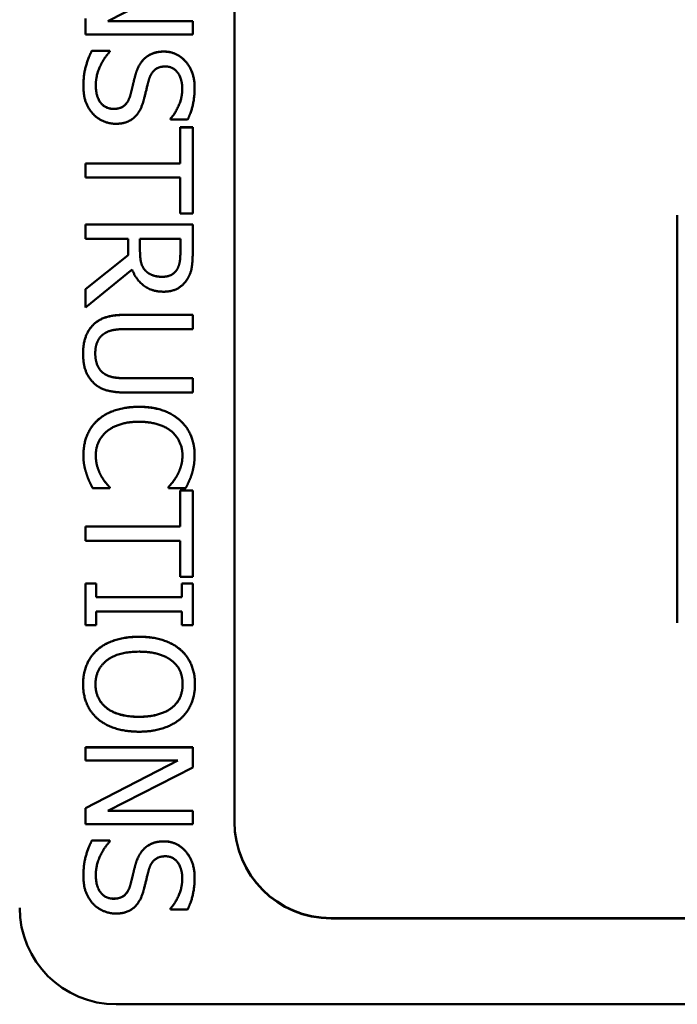
# Model space of a CAD drawing. Units: inches. Extents: x 0 to 17, y 0 to 11.
# Drawn here: x 10.6 to 10.9, y 6.5 to 7 of the extents above; entities that cross this region are included whole.
import ezdxf

# ---------------------------------------------------------------- set-up
doc = ezdxf.new("R2010")
doc.units = ezdxf.units.IN
doc.header["$MEASUREMENT"] = 0
doc.layers.add('Viewport2ForCustomObjects_0', color=7, linetype='Continuous')
doc.layers.add('Visible (ANSI)', color=7, linetype='Continuous', lineweight=50)
doc.layers.add('Visible Narrow (ANSI)', color=7, linetype='Continuous', lineweight=35)

# ---------------------------------------------------------------- blocks, each defined once
blk = doc.blocks.new('CustomObjectsInViewport2_0')
at = {"layer": 'Visible (ANSI)'}
for p, q in [((-10004.14739, -10000.98315), (-10004.14739, -10003.04314)), ((-10004.26541, -10002.29719), (-10004.18624, -10002.25692)), ((-10004.28624, -10002.29468), (-10004.28624, -10002.30959)), ((-10004.18624, -10002.29719), (-10004.26541, -10002.29719)), ((-10004.26533, -10002.29715), (-10004.18624, -10002.29715)), ((-10004.18624, -10002.29715), (-10004.18624, -10002.29719)), ((-10004.18624, -10002.30959), (-10004.18624, -10002.29719)), ((-10004.28624, -10002.30959), (-10004.18624, -10002.30959)), ((-10004.28024, -10002.32487), (-10004.28024, -10002.32491)), ((-10004.28024, -10002.32487), (-10004.26355, -10002.32487)), ((-10004.26355, -10002.32491), (-10004.28024, -10002.32491)), ((-10004.26355, -10002.32487), (-10004.26355, -10002.32491)), ((-10004.26355, -10002.32588), (-10004.26355, -10002.32491)), ((-10004.28802, -10002.35769), (-10004.28802, -10002.35773)), ((-10004.18445, -10002.35923), (-10004.18445, -10002.35927)), ((-10004.20682, -10002.38799), (-10004.20682, -10002.38803)), ((-10004.20682, -10002.38803), (-10004.20682, -10002.38901)), ((-10004.20682, -10002.38901), (-10004.19094, -10002.38901)), ((-10004.19807, -10002.39618), (-10004.18624, -10002.39618)), ((-10004.19807, -10002.39618), (-10004.19807, -10002.39622)), ((-10004.18624, -10002.39622), (-10004.19807, -10002.39622)), ((-10004.19807, -10002.39622), (-10004.19807, -10002.42977)), ((-10004.18624, -10002.39618), (-10004.18624, -10002.39622)), ((-10004.18624, -10002.47661), (-10004.18624, -10002.39622)), ((-10004.28624, -10002.42973), (-10004.19807, -10002.42973)), ((-10004.28624, -10002.42973), (-10004.28624, -10002.42977)), ((-10004.19807, -10002.42977), (-10004.28624, -10002.42977)), ((-10004.28624, -10002.42977), (-10004.28624, -10002.44306)), ((-10004.28624, -10002.44306), (-10004.19807, -10002.44306)), ((-10004.19807, -10002.44306), (-10004.19807, -10002.47661)), ((-10004.19807, -10002.47661), (-10004.18624, -10002.47661)), ((-10003.73489, -10002.4779), (-10003.73489, -10002.47787)), ((-10003.73489, -10002.8579), (-10003.73489, -10002.4779)), ((-10004.28624, -10002.4867), (-10004.18624, -10002.4867)), ((-10004.28624, -10002.4867), (-10004.28624, -10002.48674)), ((-10004.18624, -10002.48674), (-10004.28624, -10002.48674)), ((-10004.28624, -10002.48674), (-10004.28624, -10002.50003)), ((-10004.18624, -10002.4867), (-10004.18624, -10002.48674)), ((-10004.18624, -10002.51251), (-10004.18624, -10002.48674)), ((-10004.28624, -10002.50003), (-10004.24645, -10002.50003)), ((-10004.24645, -10002.50003), (-10004.24645, -10002.51526)), ((-10004.23534, -10002.50003), (-10004.19774, -10002.50003)), ((-10004.23534, -10002.5117), (-10004.23534, -10002.50003)), ((-10004.19774, -10002.50003), (-10004.19774, -10002.51324)), ((-10004.28624, -10002.54683), (-10004.24645, -10002.51522)), ((-10004.24645, -10002.51526), (-10004.28624, -10002.54687)), ((-10004.28624, -10002.56413), (-10004.24272, -10002.52855)), ((-10004.23016, -10002.52973), (-10004.23016, -10002.52977)), ((-10004.28624, -10002.54683), (-10004.28624, -10002.54687)), ((-10004.28624, -10002.54687), (-10004.28624, -10002.56413)), ((-10004.24863, -10002.57081), (-10004.18624, -10002.57081)), ((-10004.18624, -10002.57085), (-10004.24863, -10002.57085)), ((-10004.18624, -10002.57081), (-10004.18624, -10002.57085)), ((-10004.18624, -10002.58414), (-10004.18624, -10002.57085)), ((-10004.24863, -10002.58414), (-10004.18624, -10002.58414)), ((-10004.28834, -10002.60696), (-10004.28834, -10002.607)), ((-10004.24896, -10002.62989), (-10004.18624, -10002.62989)), ((-10004.18624, -10002.62993), (-10004.24896, -10002.62993)), ((-10004.18624, -10002.62989), (-10004.18624, -10002.62993)), ((-10004.18624, -10002.64322), (-10004.18624, -10002.62993)), ((-10004.24863, -10002.64322), (-10004.18624, -10002.64322)), ((-10004.28802, -10002.70128), (-10004.28802, -10002.70132)), ((-10004.18445, -10002.70153), (-10004.18445, -10002.70157)), ((-10004.27157, -10002.72081), (-10004.27157, -10002.72085)), ((-10004.27943, -10002.73244), (-10004.26355, -10002.73244)), ((-10004.26355, -10002.73143), (-10004.26355, -10002.73147)), ((-10004.26355, -10002.73244), (-10004.26355, -10002.73147)), ((-10004.20893, -10002.73135), (-10004.20893, -10002.73139)), ((-10004.20893, -10002.73139), (-10004.20893, -10002.73244)), ((-10004.20893, -10002.73244), (-10004.19288, -10002.73244)), ((-10004.19807, -10002.73459), (-10004.18624, -10002.73459)), ((-10004.19807, -10002.73459), (-10004.19807, -10002.73463)), ((-10004.18624, -10002.73463), (-10004.19807, -10002.73463)), ((-10004.19807, -10002.73463), (-10004.19807, -10002.76818)), ((-10004.18624, -10002.73459), (-10004.18624, -10002.73463)), ((-10004.18624, -10002.81502), (-10004.18624, -10002.73463)), ((-10004.28624, -10002.76814), (-10004.19807, -10002.76814)), ((-10004.28624, -10002.76814), (-10004.28624, -10002.76818)), ((-10004.19807, -10002.76818), (-10004.28624, -10002.76818)), ((-10004.28624, -10002.76818), (-10004.28624, -10002.78147)), ((-10004.28624, -10002.78147), (-10004.19807, -10002.78147)), ((-10004.19807, -10002.78147), (-10004.19807, -10002.81502)), ((-10004.19807, -10002.81502), (-10004.18624, -10002.81502)), ((-10004.28624, -10002.82122), (-10004.28624, -10002.82126)), ((-10004.28624, -10002.82122), (-10004.27603, -10002.82122)), ((-10004.28624, -10002.82126), (-10004.28624, -10002.85999)), ((-10004.27603, -10002.82126), (-10004.28624, -10002.82126)), ((-10004.27603, -10002.82122), (-10004.27603, -10002.82126)), ((-10004.27603, -10002.83398), (-10004.27603, -10002.82126)), ((-10004.19645, -10002.82122), (-10004.18624, -10002.82122)), ((-10004.19645, -10002.82122), (-10004.19645, -10002.82126)), ((-10004.18624, -10002.82126), (-10004.19645, -10002.82126)), ((-10004.19645, -10002.82126), (-10004.19645, -10002.83398)), ((-10004.18624, -10002.82122), (-10004.18624, -10002.82126)), ((-10004.18624, -10002.85999), (-10004.18624, -10002.82126)), ((-10004.27603, -10002.83394), (-10004.19645, -10002.83394)), ((-10004.19645, -10002.83398), (-10004.27603, -10002.83398)), ((-10004.27603, -10002.85999), (-10004.27603, -10002.84727)), ((-10004.27603, -10002.84727), (-10004.19645, -10002.84727)), ((-10004.19645, -10002.84727), (-10004.19645, -10002.85999)), ((-10004.28624, -10002.85999), (-10004.27603, -10002.85999)), ((-10004.19645, -10002.85999), (-10004.18624, -10002.85999)), ((-10004.19766, -10002.88273), (-10004.19766, -10002.88277)), ((-10004.28834, -10002.9149), (-10004.28834, -10002.91494)), ((-10004.18413, -10002.9149), (-10004.18413, -10002.91494)), ((-10004.28624, -10002.97373), (-10004.18624, -10002.97373)), ((-10004.28624, -10002.97373), (-10004.28624, -10002.97377)), ((-10004.18624, -10002.97377), (-10004.28624, -10002.97377)), ((-10004.28624, -10002.97377), (-10004.28624, -10002.98617)), ((-10004.18624, -10002.97373), (-10004.18624, -10002.97377)), ((-10004.18624, -10002.99265), (-10004.18624, -10002.97377)), ((-10004.28624, -10002.98617), (-10004.20001, -10002.98617)), ((-10004.20001, -10002.98617), (-10004.28624, -10003.03042)), ((-10004.28624, -10003.03037), (-10004.20009, -10002.98617)), ((-10004.26541, -10003.03293), (-10004.18624, -10002.99265)), ((-10004.28624, -10003.03037), (-10004.28624, -10003.03042)), ((-10004.28624, -10003.03042), (-10004.28624, -10003.04533)), ((-10004.18624, -10003.03293), (-10004.26541, -10003.03293)), ((-10004.26533, -10003.03289), (-10004.18624, -10003.03289)), ((-10004.18624, -10003.03289), (-10004.18624, -10003.03293)), ((-10004.18624, -10003.04533), (-10004.18624, -10003.03293)), ((-10004.28624, -10003.04533), (-10004.18624, -10003.04533)), ((-10004.28024, -10003.0606), (-10004.28024, -10003.06064)), ((-10004.28024, -10003.0606), (-10004.26355, -10003.0606)), ((-10004.26355, -10003.06064), (-10004.28024, -10003.06064)), ((-10004.26355, -10003.0606), (-10004.26355, -10003.06064)), ((-10004.26355, -10003.06161), (-10004.26355, -10003.06064)), ((-10004.28802, -10003.09342), (-10004.28802, -10003.09346)), ((-10004.18445, -10003.09496), (-10004.18445, -10003.095)), ((-10004.20682, -10003.12373), (-10004.20682, -10003.12377)), ((-10004.20682, -10003.12377), (-10004.20682, -10003.12474)), ((-10004.20682, -10003.12474), (-10004.19094, -10003.12474)), ((-10004.05739, -10003.13287), (-10002.85239, -10003.13287)), ((-10004.05739, -10003.13314), (-10002.85239, -10003.13314)), ((-10004.25739, -10003.21314), (-10002.65239, -10003.21314))]:
    blk.add_line(p, q, dxfattribs=at)
for centre in [(-10004.05739, -10003.04287), (-10004.05739, -10003.04314), (-10004.25739, -10003.12314)]:
    blk.add_arc(centre, 0.09, 180, 270, dxfattribs=at)
for points in [[(-10004.28802, -10002.35769), (-10004.28802, -10002.34683), (-10004.28348, -10002.33159), (-10004.28024, -10002.32487)], [(-10004.28024, -10002.32491), (-10004.28348, -10002.33163), (-10004.28802, -10002.34687), (-10004.28802, -10002.35773)], [(-10004.27651, -10002.35675), (-10004.27651, -10002.34906), (-10004.2697, -10002.33244), (-10004.26355, -10002.32588)], [(-10004.23113, -10002.33208), (-10004.22781, -10002.329), (-10004.21889, -10002.3256), (-10004.21306, -10002.3256)], [(-10004.21306, -10002.32564), (-10004.21889, -10002.32564), (-10004.22781, -10002.32904), (-10004.23113, -10002.33212)], [(-10004.21306, -10002.3256), (-10004.2009, -10002.3256), (-10004.18445, -10002.34456), (-10004.18445, -10002.35923)], [(-10004.18445, -10002.35927), (-10004.18445, -10002.3446), (-10004.2009, -10002.32564), (-10004.21306, -10002.32564)], [(-10004.23996, -10002.34861), (-10004.23859, -10002.34342), (-10004.23445, -10002.33524), (-10004.23113, -10002.33208)], [(-10004.23113, -10002.33212), (-10004.23445, -10002.33528), (-10004.23859, -10002.34346), (-10004.23996, -10002.34865)], [(-10004.22724, -10002.35254), (-10004.22554, -10002.34622), (-10004.218, -10002.33949), (-10004.21168, -10002.33949)], [(-10004.21168, -10002.33949), (-10004.20463, -10002.33949), (-10004.19596, -10002.35092), (-10004.19596, -10002.36016)], [(-10004.2445, -10002.36668), (-10004.24321, -10002.36206), (-10004.24142, -10002.35436), (-10004.23996, -10002.34861)], [(-10004.23996, -10002.34865), (-10004.24142, -10002.3544), (-10004.24321, -10002.3621), (-10004.2445, -10002.36672)], [(-10004.28802, -10002.35773), (-10004.28802, -10002.36688), (-10004.28332, -10002.37904), (-10004.27894, -10002.38382)], [(-10004.25982, -10002.37904), (-10004.26735, -10002.37904), (-10004.27651, -10002.36778), (-10004.27651, -10002.35675)], [(-10004.23251, -10002.37304), (-10004.23129, -10002.36899), (-10004.22838, -10002.35675), (-10004.22724, -10002.35254)], [(-10004.25982, -10002.379), (-10004.25382, -10002.379), (-10004.24637, -10002.37308), (-10004.2445, -10002.36668)], [(-10004.2445, -10002.36672), (-10004.24637, -10002.37312), (-10004.25382, -10002.37904), (-10004.25982, -10002.37904)], [(-10004.19596, -10002.36016), (-10004.19596, -10002.36834), (-10004.20244, -10002.38325), (-10004.20682, -10002.38803)], [(-10004.19094, -10002.38901), (-10004.18778, -10002.38261), (-10004.18445, -10002.36769), (-10004.18445, -10002.35927)], [(-10004.25771, -10002.3929), (-10004.24839, -10002.3929), (-10004.23567, -10002.38333), (-10004.23251, -10002.37304)], [(-10004.27894, -10002.38382), (-10004.27497, -10002.38812), (-10004.26363, -10002.3929), (-10004.25771, -10002.3929)], [(-10004.23534, -10002.51166), (-10004.23534, -10002.51741), (-10004.23332, -10002.52657), (-10004.23016, -10002.52973)], [(-10004.23016, -10002.52977), (-10004.23332, -10002.52661), (-10004.23534, -10002.51745), (-10004.23534, -10002.5117)], [(-10004.20115, -10002.52908), (-10004.19928, -10002.52624), (-10004.19774, -10002.51871), (-10004.19774, -10002.5132)], [(-10004.19774, -10002.51324), (-10004.19774, -10002.51875), (-10004.19928, -10002.52628), (-10004.20115, -10002.52912)], [(-10004.1915, -10002.53795), (-10004.1881, -10002.53269), (-10004.18624, -10002.5211), (-10004.18624, -10002.51251)], [(-10004.24272, -10002.52855), (-10004.23915, -10002.53812), (-10004.22432, -10002.5493), (-10004.21338, -10002.5493)], [(-10004.23016, -10002.52973), (-10004.2274, -10002.53265), (-10004.21962, -10002.5354), (-10004.21444, -10002.5354)], [(-10004.21444, -10002.53544), (-10004.21962, -10002.53544), (-10004.2274, -10002.53269), (-10004.23016, -10002.52977)], [(-10004.21444, -10002.5354), (-10004.21006, -10002.5354), (-10004.20333, -10002.53232), (-10004.20115, -10002.52908)], [(-10004.20115, -10002.52912), (-10004.20333, -10002.53236), (-10004.21006, -10002.53544), (-10004.21444, -10002.53544)], [(-10004.21338, -10002.5493), (-10004.20552, -10002.5493), (-10004.19491, -10002.54322), (-10004.1915, -10002.53795)], [(-10004.2791, -10002.58038), (-10004.27392, -10002.57511), (-10004.25933, -10002.57081), (-10004.24863, -10002.57081)], [(-10004.24863, -10002.57085), (-10004.25933, -10002.57085), (-10004.27392, -10002.57515), (-10004.2791, -10002.58042)], [(-10004.28834, -10002.60696), (-10004.28834, -10002.59812), (-10004.28372, -10002.585), (-10004.2791, -10002.58038)], [(-10004.2791, -10002.58042), (-10004.28372, -10002.58504), (-10004.28834, -10002.59816), (-10004.28834, -10002.607)], [(-10004.26881, -10002.58844), (-10004.265, -10002.58593), (-10004.2556, -10002.58414), (-10004.24863, -10002.58414)], [(-10004.277, -10002.607), (-10004.277, -10002.60035), (-10004.27286, -10002.59111), (-10004.26881, -10002.58844)], [(-10004.28834, -10002.607), (-10004.28834, -10002.61624), (-10004.2838, -10002.62888), (-10004.2791, -10002.63366)], [(-10004.26881, -10002.62564), (-10004.27286, -10002.62296), (-10004.277, -10002.61324), (-10004.277, -10002.607)], [(-10004.2791, -10002.63366), (-10004.274, -10002.63901), (-10004.25909, -10002.64322), (-10004.24863, -10002.64322)], [(-10004.26881, -10002.6256), (-10004.265, -10002.62811), (-10004.25568, -10002.62989), (-10004.24896, -10002.62989)], [(-10004.24896, -10002.62993), (-10004.25568, -10002.62993), (-10004.265, -10002.62815), (-10004.26881, -10002.62564)], [(-10004.27489, -10002.66911), (-10004.26841, -10002.66312), (-10004.24896, -10002.65655), (-10004.23632, -10002.65655)], [(-10004.23632, -10002.65659), (-10004.24896, -10002.65659), (-10004.26841, -10002.66316), (-10004.27489, -10002.66915)], [(-10004.23632, -10002.65655), (-10004.22376, -10002.65655), (-10004.20512, -10002.66295), (-10004.19823, -10002.66903)], [(-10004.19823, -10002.66907), (-10004.20512, -10002.66299), (-10004.22376, -10002.65659), (-10004.23632, -10002.65659)], [(-10004.28802, -10002.70128), (-10004.28802, -10002.69156), (-10004.28145, -10002.67511), (-10004.27489, -10002.66911)], [(-10004.27489, -10002.66915), (-10004.28145, -10002.67515), (-10004.28802, -10002.6916), (-10004.28802, -10002.70132)], [(-10004.26654, -10002.67969), (-10004.26144, -10002.67539), (-10004.24661, -10002.67045), (-10004.23632, -10002.67045)], [(-10004.23632, -10002.67045), (-10004.22667, -10002.67045), (-10004.2112, -10002.67515), (-10004.20609, -10002.67936)], [(-10004.19823, -10002.66903), (-10004.1915, -10002.67503), (-10004.18445, -10002.6914), (-10004.18445, -10002.70153)], [(-10004.18445, -10002.70157), (-10004.18445, -10002.69144), (-10004.1915, -10002.67507), (-10004.19823, -10002.66907)], [(-10004.27651, -10002.70149), (-10004.27651, -10002.69517), (-10004.27149, -10002.6839), (-10004.26654, -10002.67969)], [(-10004.20609, -10002.67936), (-10004.20107, -10002.68366), (-10004.1958, -10002.69508), (-10004.1958, -10002.70149)], [(-10004.28802, -10002.70132), (-10004.28802, -10002.70732), (-10004.28656, -10002.71478), (-10004.2851, -10002.71915)], [(-10004.27157, -10002.72085), (-10004.27368, -10002.71705), (-10004.27651, -10002.70724), (-10004.27651, -10002.70149)], [(-10004.1958, -10002.70149), (-10004.1958, -10002.70732), (-10004.19847, -10002.71632), (-10004.20058, -10002.72012)], [(-10004.18705, -10002.71915), (-10004.18591, -10002.71542), (-10004.18445, -10002.70659), (-10004.18445, -10002.70157)], [(-10004.2851, -10002.71915), (-10004.2838, -10002.72328), (-10004.28097, -10002.72912), (-10004.27943, -10002.73244)], [(-10004.27157, -10002.72081), (-10004.26946, -10002.72446), (-10004.26509, -10002.72989), (-10004.26355, -10002.73143)], [(-10004.26355, -10002.73147), (-10004.26509, -10002.72993), (-10004.26946, -10002.7245), (-10004.27157, -10002.72085)], [(-10004.20893, -10002.73135), (-10004.20731, -10002.72957), (-10004.20277, -10002.72406), (-10004.20058, -10002.72008)], [(-10004.20058, -10002.72012), (-10004.20277, -10002.7241), (-10004.20731, -10002.72961), (-10004.20893, -10002.73139)], [(-10004.19288, -10002.73244), (-10004.1911, -10002.72912), (-10004.1881, -10002.72239), (-10004.18705, -10002.71915)], [(-10004.27473, -10002.88264), (-10004.26808, -10002.87689), (-10004.24855, -10002.87073), (-10004.23624, -10002.87073)], [(-10004.23624, -10002.87077), (-10004.24855, -10002.87077), (-10004.26808, -10002.87693), (-10004.27473, -10002.88268)], [(-10004.23624, -10002.87073), (-10004.22368, -10002.87073), (-10004.20455, -10002.87697), (-10004.19766, -10002.88273)], [(-10004.19766, -10002.88277), (-10004.20455, -10002.87701), (-10004.22368, -10002.87077), (-10004.23624, -10002.87077)], [(-10004.28834, -10002.9149), (-10004.28834, -10002.90477), (-10004.28145, -10002.88856), (-10004.27473, -10002.88264)], [(-10004.27473, -10002.88268), (-10004.28145, -10002.8886), (-10004.28834, -10002.90481), (-10004.28834, -10002.91494)], [(-10004.27684, -10002.91502), (-10004.27684, -10002.90116), (-10004.25593, -10002.88463), (-10004.23624, -10002.88463)], [(-10004.23624, -10002.88463), (-10004.22651, -10002.88463), (-10004.21111, -10002.88884), (-10004.20601, -10002.89281)], [(-10004.19766, -10002.88273), (-10004.19102, -10002.88856), (-10004.18413, -10002.90485), (-10004.18413, -10002.9149)], [(-10004.18413, -10002.91494), (-10004.18413, -10002.90489), (-10004.19102, -10002.8886), (-10004.19766, -10002.88277)], [(-10004.20601, -10002.89281), (-10004.20066, -10002.89695), (-10004.19564, -10002.90781), (-10004.19564, -10002.91502)], [(-10004.28834, -10002.91494), (-10004.28834, -10002.92474), (-10004.2817, -10002.94103), (-10004.27473, -10002.94719)], [(-10004.23624, -10002.94533), (-10004.25593, -10002.94533), (-10004.27684, -10002.92888), (-10004.27684, -10002.91502)], [(-10004.19564, -10002.91502), (-10004.19564, -10002.92199), (-10004.20082, -10002.93317), (-10004.20601, -10002.93714)], [(-10004.19766, -10002.94719), (-10004.19126, -10002.94152), (-10004.18413, -10002.92515), (-10004.18413, -10002.91494)], [(-10004.23624, -10002.94529), (-10004.22635, -10002.94529), (-10004.21103, -10002.94099), (-10004.20601, -10002.9371)], [(-10004.20601, -10002.93714), (-10004.21103, -10002.94103), (-10004.22635, -10002.94533), (-10004.23624, -10002.94533)], [(-10004.27473, -10002.94719), (-10004.26808, -10002.95302), (-10004.24839, -10002.95918), (-10004.23624, -10002.95918)], [(-10004.23624, -10002.95918), (-10004.22376, -10002.95918), (-10004.20431, -10002.95286), (-10004.19766, -10002.94719)], [(-10004.28802, -10003.09342), (-10004.28802, -10003.08256), (-10004.28348, -10003.06733), (-10004.28024, -10003.0606)], [(-10004.28024, -10003.06064), (-10004.28348, -10003.06737), (-10004.28802, -10003.0826), (-10004.28802, -10003.09346)], [(-10004.27651, -10003.09249), (-10004.27651, -10003.08479), (-10004.2697, -10003.06818), (-10004.26355, -10003.06161)], [(-10004.23113, -10003.06781), (-10004.22781, -10003.06473), (-10004.21889, -10003.06133), (-10004.21306, -10003.06133)], [(-10004.21306, -10003.06137), (-10004.21889, -10003.06137), (-10004.22781, -10003.06477), (-10004.23113, -10003.06785)], [(-10004.21306, -10003.06133), (-10004.2009, -10003.06133), (-10004.18445, -10003.08029), (-10004.18445, -10003.09496)], [(-10004.18445, -10003.095), (-10004.18445, -10003.08033), (-10004.2009, -10003.06137), (-10004.21306, -10003.06137)], [(-10004.23996, -10003.08435), (-10004.23859, -10003.07916), (-10004.23445, -10003.07097), (-10004.23113, -10003.06781)], [(-10004.23113, -10003.06785), (-10004.23445, -10003.07101), (-10004.23859, -10003.0792), (-10004.23996, -10003.08439)], [(-10004.22724, -10003.08828), (-10004.22554, -10003.08195), (-10004.218, -10003.07523), (-10004.21168, -10003.07523)], [(-10004.21168, -10003.07523), (-10004.20463, -10003.07523), (-10004.19596, -10003.08665), (-10004.19596, -10003.09589)], [(-10004.25982, -10003.11477), (-10004.26735, -10003.11477), (-10004.27651, -10003.10351), (-10004.27651, -10003.09249)], [(-10004.2445, -10003.10242), (-10004.24321, -10003.0978), (-10004.24142, -10003.0901), (-10004.23996, -10003.08435)], [(-10004.23996, -10003.08439), (-10004.24142, -10003.09014), (-10004.24321, -10003.09784), (-10004.2445, -10003.10246)], [(-10004.23251, -10003.10878), (-10004.23129, -10003.10473), (-10004.22838, -10003.09249), (-10004.22724, -10003.08828)], [(-10004.28802, -10003.09346), (-10004.28802, -10003.10262), (-10004.28332, -10003.11477), (-10004.27894, -10003.11956)], [(-10004.19596, -10003.09589), (-10004.19596, -10003.10408), (-10004.20244, -10003.11899), (-10004.20682, -10003.12377)], [(-10004.19094, -10003.12474), (-10004.18778, -10003.11834), (-10004.18445, -10003.10343), (-10004.18445, -10003.095)], [(-10004.25982, -10003.11473), (-10004.25382, -10003.11473), (-10004.24637, -10003.10882), (-10004.2445, -10003.10242)], [(-10004.2445, -10003.10246), (-10004.24637, -10003.10886), (-10004.25382, -10003.11477), (-10004.25982, -10003.11477)], [(-10004.25771, -10003.12863), (-10004.24839, -10003.12863), (-10004.23567, -10003.11907), (-10004.23251, -10003.10878)], [(-10004.27894, -10003.11956), (-10004.27497, -10003.12385), (-10004.26363, -10003.12863), (-10004.25771, -10003.12863)]]:
    blk.add_open_spline(points, degree=2, dxfattribs=at)
for points, knots in [([(-10004.27651, -10002.35675), (-10004.2765, -10002.36775), (-10004.26735, -10002.379), (-10004.25982, -10002.379)], [0.00182, 0.00182, 0.00182, 1, 2, 2, 2]), ([(-10004.20682, -10002.38799), (-10004.20244, -10002.38321), (-10004.19597, -10002.36832), (-10004.19596, -10002.36016)], [0, 0, 0, 1, 1.997551, 1.997551, 1.997551]), ([(-10004.277, -10002.607), (-10004.27699, -10002.61321), (-10004.27286, -10002.62292), (-10004.26881, -10002.6256)], [0.003214, 0.003214, 0.003214, 1, 2, 2, 2]), ([(-10004.27651, -10002.70149), (-10004.27651, -10002.70722), (-10004.27368, -10002.717), (-10004.27157, -10002.72081)], [0.003485, 0.003485, 0.003485, 1, 2, 2, 2]), ([(-10004.20058, -10002.72008), (-10004.19847, -10002.71628), (-10004.1958, -10002.7073), (-10004.1958, -10002.70149)], [0, 0, 0, 1, 1.996563, 1.996563, 1.996563]), ([(-10004.27684, -10002.91502), (-10004.27682, -10002.92885), (-10004.25593, -10002.94529), (-10004.23624, -10002.94529)], [0.001447, 0.001447, 0.001447, 1, 2, 2, 2]), ([(-10004.20601, -10002.9371), (-10004.20082, -10002.93313), (-10004.19564, -10002.92196), (-10004.19564, -10002.91502)], [0, 0, 0, 1, 1.997123, 1.997123, 1.997123]), ([(-10004.27651, -10003.09249), (-10004.2765, -10003.10348), (-10004.26735, -10003.11473), (-10004.25982, -10003.11473)], [0.00182, 0.00182, 0.00182, 1, 2, 2, 2]), ([(-10004.20682, -10003.12373), (-10004.20244, -10003.11895), (-10004.19597, -10003.10406), (-10004.19596, -10003.09589)], [0, 0, 0, 1, 1.997551, 1.997551, 1.997551])]:
    blk.add_open_spline(points, degree=2, knots=knots, dxfattribs=at)
at = {"layer": 'Visible Narrow (ANSI)'}
for p, q in [((-10004.21306, -10002.3256), (-10004.21306, -10002.32564)), ((-10004.23113, -10002.33208), (-10004.23113, -10002.33212)), ((-10004.23996, -10002.34861), (-10004.23996, -10002.34865)), ((-10004.2445, -10002.36668), (-10004.2445, -10002.36672)), ((-10004.25982, -10002.379), (-10004.25982, -10002.37904)), ((-10004.20115, -10002.52908), (-10004.20115, -10002.52912)), ((-10004.21444, -10002.5354), (-10004.21444, -10002.53544)), ((-10004.24863, -10002.57081), (-10004.24863, -10002.57085)), ((-10004.2791, -10002.58038), (-10004.2791, -10002.58042)), ((-10004.26881, -10002.6256), (-10004.26881, -10002.62564)), ((-10004.24896, -10002.62989), (-10004.24896, -10002.62993)), ((-10004.23632, -10002.65655), (-10004.23632, -10002.65659)), ((-10004.27489, -10002.66911), (-10004.27489, -10002.66915)), ((-10004.19823, -10002.66903), (-10004.19823, -10002.66907)), ((-10004.20058, -10002.72008), (-10004.20058, -10002.72012)), ((-10004.23624, -10002.87073), (-10004.23624, -10002.87077)), ((-10004.27473, -10002.88264), (-10004.27473, -10002.88268)), ((-10004.23624, -10002.94529), (-10004.23624, -10002.94533)), ((-10004.20601, -10002.9371), (-10004.20601, -10002.93714)), ((-10004.21306, -10003.06133), (-10004.21306, -10003.06137)), ((-10004.23113, -10003.06781), (-10004.23113, -10003.06785)), ((-10004.23996, -10003.08435), (-10004.23996, -10003.08439)), ((-10004.2445, -10003.10242), (-10004.2445, -10003.10246)), ((-10004.25982, -10003.11473), (-10004.25982, -10003.11477)), ((-10004.05739, -10003.13287), (-10004.05739, -10003.13314))]:
    blk.add_line(p, q, dxfattribs=at)

msp = doc.modelspace()

# ---------------------------------------------------------------- block references
at = {"layer": 'Viewport2ForCustomObjects_0', "xscale": 0.5000000000000309, "yscale": 0.5000000000000309, "zscale": 0.5000000000000309}
msp.add_blockref('CustomObjectsInViewport2_0', (5012.72861, 5008.10877), dxfattribs=at)

doc.saveas('drawing.dxf')
